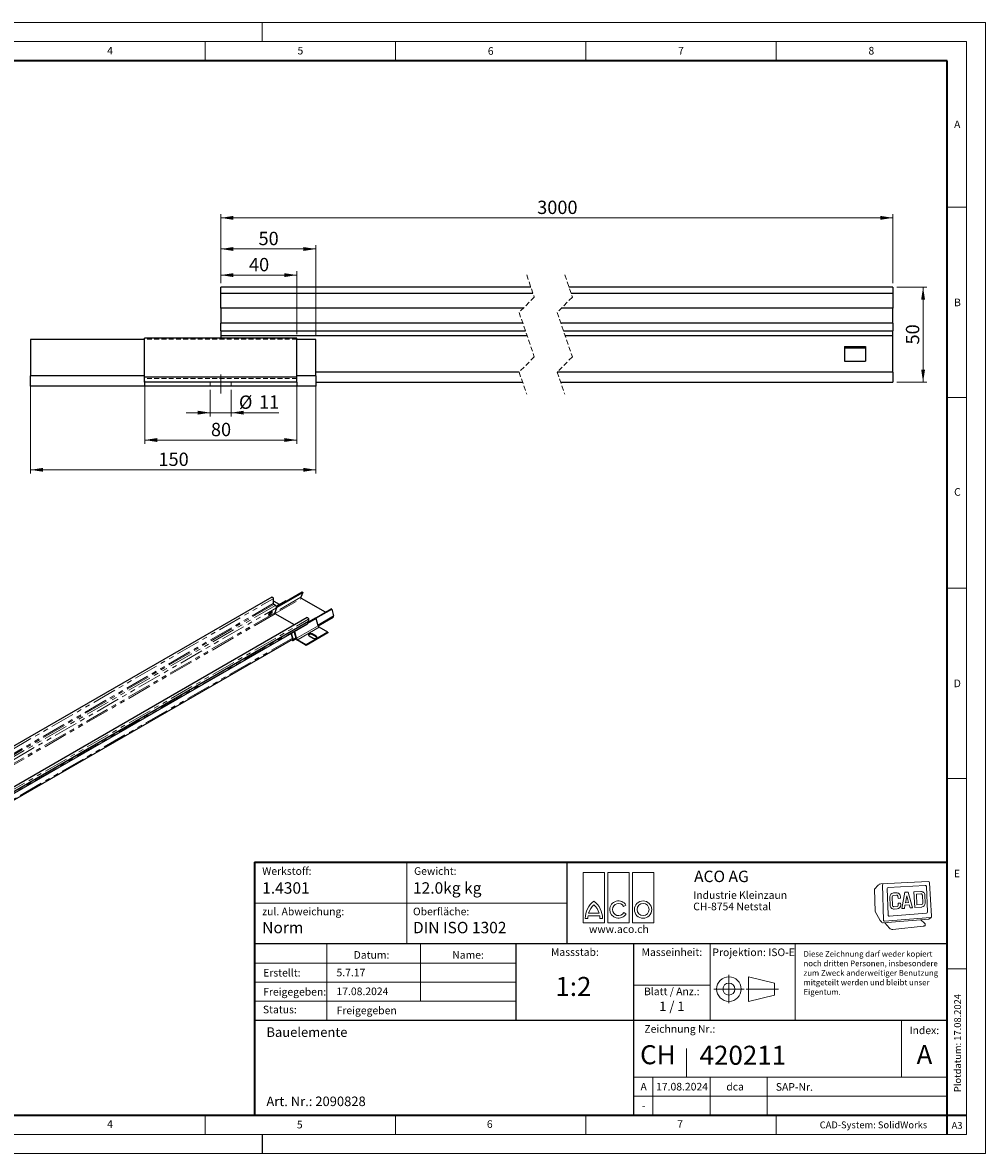
# Model space of a CAD drawing. Units: millimetres. Extents: x 0 to 420, y 0 to 297.
# Drawn here: x 167 to 420, y 0 to 297 of the extents above; entities that cross this region are included whole.
import ezdxf

# ---------------------------------------------------------------- set-up
doc = ezdxf.new("R2010")
doc.units = ezdxf.units.MM
doc.header["$PDSIZE"] = -1
for name, pattern in [('CENTERX2', [20.32, 12.7, -2.54, 2.54, -2.54]), ('HIDDEN', [1.905, 1.27, -0.635]), ('PHANTOM', [12.7, 6.35, -1.27, 1.27, -1.27, 1.27, -1.27])]:
    doc.linetypes.add(name, pattern=pattern)
doc.styles.add('SLDTEXTSTYLE0', font='TXT', dxfattribs={"width": 0.605})
doc.styles.add('SLDTEXTSTYLE1', font='TXT', dxfattribs={"width": 0.563})
doc.styles.add('SLDTEXTSTYLE2', font='TXT', dxfattribs={"width": 0.75})
doc.dimstyles.new('SLDDIMSTYLE0', dxfattribs={"dimtxt": 3.5, "dimasz": 3.302, "dimexe": 0, "dimexo": 0.0625, "dimgap": 0.875, "dimtad": 1, "dimlfac": 2, "dimrnd": 1e-09, "dimzin": 12, "dimdsep": 46, "dimtxsty": 'SLDTEXTSTYLE2', "dimsah": 1, "dimcen": 0.09, "dimadec": 0, "dimazin": 3, "dimtfac": 1, "dimtofl": 0, "dimtmove": 0, "dimatfit": 3, "dimfxl": 0, "dimfrac": 2, "dimtolj": 1, "dimtzin": 12, "dimarcsym": 0})
doc.dimstyles.new('SLDDIMSTYLE1', dxfattribs={"dimtxt": 3.5, "dimasz": 3.302, "dimexe": 0, "dimexo": 0.0625, "dimgap": 0.875, "dimtad": 1, "dimlfac": 2, "dimrnd": 1e-09, "dimzin": 12, "dimdsep": 46, "dimtxsty": 'SLDTEXTSTYLE2', "dimsah": 1, "dimcen": 0.09, "dimadec": 0, "dimazin": 3, "dimtfac": 1, "dimtmove": 0, "dimatfit": 0, "dimfxl": 0, "dimfrac": 2, "dimtolj": 1, "dimtzin": 12, "dimarcsym": 0})

# ---------------------------------------------------------------- blocks, each defined once
blk = doc.blocks.new('SW_NOTE_0')
at = {"color": 0, "linetype": 'Continuous', "lineweight": 0, "insert": (7.47, 2.58), "char_height": 2, "attachment_point": 2, "style": 'SLDTEXTSTYLE0'}
blk.add_mtext('www.aco.ch', dxfattribs=at)
blk = doc.blocks.new('SW_NOTE_0_1')
at = {"color": 0, "linetype": 'Continuous', "lineweight": 0, "insert": (0, 3.87), "char_height": 3, "attachment_point": 1, "style": 'SLDTEXTSTYLE0'}
blk.add_mtext('ACO AG', dxfattribs=at)
blk = doc.blocks.new('SW_NOTE_0_2')
at = {"color": 0, "linetype": 'Continuous', "lineweight": 0, "char_height": 2, "attachment_point": 1, "style": 'SLDTEXTSTYLE0'}
for s, insert in [('Industrie Kleinzaun', (0, 2.58)), ('CH-8754 Netstal', (0, -0.42))]:
    blk.add_mtext(s, dxfattribs=dict(at, insert=insert))
blk = doc.blocks.new('ACO-Logo')
at = {"color": 179, "linetype": 'Continuous', "lineweight": 18}
for p, q in [((0, 16.17), (0, 2.94)), ((5.59, 16.17), (0, 16.17)), ((5.59, 2.94), (5.59, 16.17)), ((6.46, 16.17), (6.46, 2.94)), ((12.05, 16.17), (6.46, 16.17)), ((12.05, 2.94), (12.05, 16.17)), ((12.93, 2.94), (12.93, 16.17)), ((12.93, 16.17), (18.52, 16.17)), ((18.52, 16.17), (18.52, 2.94)), ((77.51, 12.77), (76.49, 11.76)), ((90.64, 13.74), (78.15, 13.15)), ((78.63, 12.88), (78.84, 3.65)), ((79.85, 11.93), (80.09, 4.98)), ((80.13, 12.24), (89.85, 12.76)), ((90.46, 5.79), (90.16, 12.47)), ((91.53, 4.63), (90.96, 13.46)), ((76.49, 11.76), (76.65, 5.87)), ((80.53, 9.73), (80.61, 7.48)), ((81.17, 9.75), (81.24, 7.5)), ((81.47, 10.76), (82.27, 10.81)), ((81.51, 10.13), (82.31, 10.17)), ((82.69, 9.82), (82.71, 9.37)), ((82.71, 9.35), (83.34, 9.39)), ((83.33, 9.84), (83.34, 9.39)), ((83.7, 6.67), (84.51, 10.93)), ((84.51, 10.93), (85.35, 10.97)), ((84.64, 8.19), (84.97, 9.97)), ((84.97, 9.97), (85.45, 8.24)), ((85.35, 10.97), (86.49, 6.88)), ((86.88, 11.07), (88.67, 11.16)), ((87.08, 6.93), (86.88, 11.07)), ((87.55, 10.46), (88.71, 10.53)), ((87.68, 7.61), (87.55, 10.46)), ((89.19, 8.08), (89.09, 10.18)), ((89.82, 8.11), (89.73, 10.21)), ((10.61, 7.22), (11.22, 7.57)), ((81.63, 7.15), (82.43, 7.21)), ((81.68, 6.51), (82.48, 6.58)), ((82.75, 8.08), (83.39, 8.12)), ((82.75, 8.08), (82.77, 7.58)), ((83.39, 8.12), (83.4, 7.61)), ((83.7, 6.67), (84.36, 6.72)), ((84.36, 6.72), (84.51, 7.54)), ((84.51, 7.54), (85.63, 7.61)), ((84.64, 8.19), (85.45, 8.24)), ((85.63, 7.61), (85.85, 6.83)), ((85.85, 6.83), (86.49, 6.88)), ((87.08, 6.93), (88.91, 7.07)), ((87.68, 7.61), (88.85, 7.7)), ((0.51, 4.09), (1.21, 4.09)), ((1.26, 4.73), (4.33, 4.73)), ((4.18, 5.43), (1.41, 5.43)), ((4.37, 4.09), (5.08, 4.09)), ((11.23, 5.26), (10.63, 5.62)), ((76.65, 5.87), (78.03, 3.52)), ((78.03, 3.52), (78.36, 3.14)), ((78.36, 3.14), (78.47, 3.02)), ((78.8, 2.89), (90.8, 3.85)), ((79.16, 3.36), (91.26, 4.31)), ((80.41, 4.7), (90.18, 5.48)), ((88.68, 3.68), (89.67, 2.79)), ((90.8, 3.85), (91.4, 4.35)), ((0, 2.94), (5.59, 2.94)), ((6.46, 2.94), (12.05, 2.94)), ((18.52, 2.94), (12.93, 2.94)), ((79.26, 2.93), (80.49, 1.53)), ((81.34, 1.2), (89.33, 2.05)), ((89.67, 2.79), (89.75, 2.72)), ((89.75, 2.72), (89.8, 2.67)), ((89.8, 2.67), (89.84, 2.6)), ((89.84, 2.6), (89.87, 2.52)), ((89.87, 2.52), (89.87, 2.31))]:
    blk.add_line(p, q, dxfattribs=at)
for radius in [2.28, 1.58]:
    blk.add_circle((15.72, 6.41), radius, dxfattribs=at)
for centre, radius, start, end in [((78.19, 12.35), 0.8, 92.6996, 148.2554), ((78.93, 12.89), 0.3, 92.6996, 181.273), ((80.15, 11.94), 0.3, 93.0418, 181.9349), ((89.86, 12.46), 0.3, 2.5148, 93.0418), ((90.66, 13.44), 0.3, 3.7249, 92.6996), ((81.53, 9.76), 1, 93.1134, 181.9415), ((81.53, 9.76), 0.363, 93.1134, 181.9415), ((82.33, 9.81), 1, 1.9415, 93.1134), ((82.33, 9.81), 0.363, 1.9415, 93.1134), ((88.73, 10.16), 1, 2.6542, 93.1134), ((88.73, 10.16), 0.363, 2.6542, 93.1134), ((6.13, 4.07), 5.62, 126.4236, 179.7474), ((6.13, 4.07), 4.91, 132.7321, 163.9341), ((-0.54, 4.07), 5.62, 0.2526, 53.5764), ((-0.54, 4.07), 4.91, 16.0659, 47.2679), ((9.26, 6.41), 2.28, 30.7309, 330), ((9.26, 6.41), 1.58, 31.0558, 330), ((81.61, 7.51), 1, 181.9415, 274.3987), ((81.61, 7.51), 0.363, 181.9415, 274.3987), ((82.4, 7.57), 0.363, 274.3987, 1.9415), ((82.4, 7.57), 1, 274.3987, 1.9415), ((88.83, 8.07), 0.363, 274.3987, 2.6542), ((88.83, 8.07), 1, 274.3987, 2.6542), ((6.13, 4.07), 4.91, 172.3058, 179.7113), ((-0.54, 4.07), 4.91, 0.2887, 7.6942), ((78.77, 3.29), 0.4, 221.0091, 274.5606), ((79.14, 3.65), 0.3, 181.273, 274.4996), ((80.39, 4.99), 0.3, 181.9349, 274.6063), ((90.16, 5.78), 0.3, 274.6063, 2.5148), ((91.23, 4.61), 0.3, 274.4996, 3.7249), ((81.24, 2.19), 1, 221.4087, 276.0561), ((89.05, 4.1), 2.08, 277.7635, 279.1918), ((89.32, 2.43), 0.379, 279.1918, 281.4992), ((89.13, 3.35), 1.32, 281.4992, 285.2551), ((88.05, 7.32), 5.43, 285.2551, 287.1087), ((89.48, 2.66), 0.555, 287.1087, 303.6901), ((89.69, 2.35), 0.188, 303.6901, 332.3803), ((89.77, 2.31), 0.0984, 332.3803, 4.9765)]:
    blk.add_arc(centre, radius, start, end, dxfattribs=at)
at = {"color": 7, "linetype": 'Continuous', "lineweight": 0}
for name, p in [('SW_NOTE_0_1', (29.12, 12.75)), ('SW_NOTE_0_2', (28.89, 8.64)), ('SW_NOTE_0', (1.9, -0.32))]:
    blk.add_blockref(name, p, dxfattribs=at)
blk = doc.blocks.new('SW_NOTE_0_3')
at = {"color": 0, "linetype": 'Continuous', "lineweight": 0, "char_height": 1.5, "attachment_point": 1, "style": 'SLDTEXTSTYLE0'}
for s, insert in [('Diese Zeichnung darf weder kopiert', (0, 1.93)), ('zum Zweck anderweitiger Benutzung', (0, -3.07)), ('noch dritten Personen, insbesondere', (0, -0.57)), ('mitgeteilt werden und bleibt unser', (0, -5.57)), ('Eigentum.', (0, -8.07))]:
    blk.add_mtext(s, dxfattribs=dict(at, insert=insert))
blk = doc.blocks.new('_D_10')
at = {"color": 179, "linetype": 'Continuous', "lineweight": 18}
for p, q in [((169.13, 203.2), (169.13, 178.54)), ((244.13, 203.2), (244.13, 178.54)), ((169.13, 179.54), (244.13, 179.54))]:
    blk.add_line(p, q, dxfattribs=at)
for points in [[(169.13, 179.54), (172.43, 179.04), (172.43, 180.05)], [(244.13, 179.54), (240.82, 180.05), (240.82, 179.04)]]:
    blk.add_solid(points, dxfattribs=at)
at = {"color": 179, "linetype": 'Continuous', "lineweight": 18, "insert": (202.75, 184.06), "char_height": 3.5, "attachment_point": 1, "style": 'SLDTEXTSTYLE2'}
blk.add_mtext('150', dxfattribs=at)
blk = doc.blocks.new('_D_11')
at = {"color": 179, "linetype": 'Continuous', "lineweight": 18}
for p, q in [((219.13, 228.54), (219.13, 238.54)), ((244.13, 214.74), (244.13, 238.54)), ((244.13, 237.54), (219.13, 237.54))]:
    blk.add_line(p, q, dxfattribs=at)
for points in [[(219.13, 237.54), (222.43, 237.03), (222.43, 238.05)], [(244.13, 237.54), (240.82, 238.05), (240.82, 237.03)]]:
    blk.add_solid(points, dxfattribs=at)
at = {"color": 179, "linetype": 'Continuous', "lineweight": 18, "insert": (229.04, 242.05), "char_height": 3.5, "attachment_point": 1, "style": 'SLDTEXTSTYLE2'}
blk.add_mtext('50', dxfattribs=at)
blk = doc.blocks.new('_D_12')
at = {"color": 179, "linetype": 'Continuous', "lineweight": 18}
for p, q in [((219.13, 228.54), (219.13, 231.68)), ((239.13, 215.16), (239.13, 231.68)), ((239.13, 230.68), (219.13, 230.68))]:
    blk.add_line(p, q, dxfattribs=at)
for points in [[(219.13, 230.68), (222.43, 230.17), (222.43, 231.19)], [(239.13, 230.68), (235.82, 231.19), (235.82, 230.17)]]:
    blk.add_solid(points, dxfattribs=at)
at = {"color": 179, "linetype": 'Continuous', "lineweight": 18, "insert": (226.54, 235.19), "char_height": 3.5, "attachment_point": 1, "style": 'SLDTEXTSTYLE2'}
blk.add_mtext('40', dxfattribs=at)
blk = doc.blocks.new('_D_13')
at = {"color": 179, "linetype": 'Continuous', "lineweight": 18}
for p, q in [((199.13, 202.89), (199.13, 186.37)), ((239.13, 202.89), (239.13, 186.37)), ((199.13, 187.37), (239.13, 187.37))]:
    blk.add_line(p, q, dxfattribs=at)
for points in [[(199.13, 187.37), (202.43, 186.86), (202.43, 187.88)], [(239.13, 187.37), (235.82, 187.88), (235.82, 186.86)]]:
    blk.add_solid(points, dxfattribs=at)
at = {"color": 179, "linetype": 'Continuous', "lineweight": 18, "insert": (216.54, 191.88), "char_height": 3.5, "attachment_point": 1, "style": 'SLDTEXTSTYLE2'}
blk.add_mtext('80', dxfattribs=at)
blk = doc.blocks.new('_D_14')
at = {"color": 179, "linetype": 'Continuous', "lineweight": 18}
for p, q in [((219.13, 228.54), (219.13, 246.72)), ((395.72, 228.54), (395.72, 246.72)), ((219.13, 245.72), (395.72, 245.72))]:
    blk.add_line(p, q, dxfattribs=at)
for points in [[(219.13, 245.72), (222.43, 245.21), (222.43, 246.23)], [(395.72, 245.72), (392.42, 246.23), (392.42, 245.21)]]:
    blk.add_solid(points, dxfattribs=at)
at = {"color": 179, "linetype": 'Continuous', "lineweight": 18, "insert": (302.25, 250.23), "char_height": 3.5, "attachment_point": 1, "style": 'SLDTEXTSTYLE2'}
blk.add_mtext('3000', dxfattribs=at)
blk = doc.blocks.new('_D_15')
at = {"color": 179, "linetype": 'Continuous', "lineweight": 18}
for p, q in [((396.72, 227.54), (404.63, 227.54)), ((403.63, 227.54), (403.63, 202.54)), ((396.72, 202.54), (404.63, 202.54))]:
    blk.add_line(p, q, dxfattribs=at)
for points in [[(403.63, 227.54), (403.13, 224.24), (404.14, 224.24)], [(403.63, 202.54), (404.14, 205.85), (403.13, 205.85)]]:
    blk.add_solid(points, dxfattribs=at)
at = {"color": 179, "linetype": 'Continuous', "lineweight": 18, "insert": (399.12, 212.46), "char_height": 3.5, "attachment_point": 1, "rotation": 90, "style": 'SLDTEXTSTYLE2'}
blk.add_mtext('50', dxfattribs=at)
blk = doc.blocks.new('_D_16')
at = {"color": 179, "linetype": 'Continuous', "lineweight": 18}
for p, q in [((216.38, 200.54), (216.38, 193.55)), ((221.88, 200.54), (221.88, 193.55)), ((216.38, 194.55), (210.03, 194.55)), ((216.38, 194.55), (221.88, 194.55)), ((221.88, 194.55), (234.35, 194.55))]:
    blk.add_line(p, q, dxfattribs=at)
for points in [[(216.38, 194.55), (213.07, 195.06), (213.07, 194.04)], [(221.88, 194.55), (225.18, 194.04), (225.18, 195.06)]]:
    blk.add_solid(points, dxfattribs=at)
at = {"color": 179, "linetype": 'Continuous', "lineweight": 18, "char_height": 3.5, "attachment_point": 1, "style": 'SLDTEXTSTYLE2'}
for s, insert in [('%%c', (223.9, 199.06)), ('11', (229.18, 199.12))]:
    blk.add_mtext(s, dxfattribs=dict(at, insert=insert))

msp = doc.modelspace()

# ---------------------------------------------------------------- linework, layer by layer
at = {"color": 7, "linetype": 'Continuous', "lineweight": 18}
for p, q in [((0, 297), (420, 297)), ((230, 292), (230, 297)), ((420, 0), (420, 297)), ((15, 292), (415, 292)), ((215, 292), (215, 287)), ((265, 292), (265, 287)), ((315, 292), (315, 287)), ((365, 292), (365, 287)), ((415, 292), (415, 5)), ((410, 248.5), (415, 248.5)), ((410, 198.5), (415, 198.5)), ((410, 148.5), (415, 148.5)), ((410, 98.5), (415, 98.5)), ((268, 76.5), (268, 55)), ((228, 65.75), (310, 65.75)), ((228, 55), (410, 55)), ((410, 55), (228, 55)), ((247, 55), (247, 35)), ((271.6, 55), (271.6, 40)), ((347.6611, 35), (347.6611, 55)), ((370.0572, 55.012), (370.0572, 35)), ((228, 50), (296.6, 50)), ((410, 48.5), (415, 48.5)), ((296.6, 45), (228, 45)), ((357.7662, 46.372), (357.7662, 39.9353)), ((364.6059, 44.7376), (357.7662, 46.372)), ((364.6059, 44.7376), (364.6059, 41.5697)), ((347.6611, 44.2134), (327.6611, 44.2134)), ((228, 40), (296.6, 40)), ((357.7662, 39.9353), (364.6059, 41.5697)), ((398, 35), (398, 20)), ((341.4855, 20), (341.4855, 27.5647)), ((327.6611, 20), (410, 20)), ((332.6611, 20), (332.6611, 10)), ((347.6611, 20), (347.6611, 10)), ((362.6611, 20), (362.6611, 10)), ((410, 15), (327.6611, 15)), ((215, 10), (215, 5)), ((265, 10), (265, 5)), ((315, 10), (315, 5)), ((365, 10), (365, 5)), ((15, 5), (415, 5)), ((0, 0), (420, 0))]:
    msp.add_line(p, q, dxfattribs=at)
at = {"color": 7, "linetype": 'Continuous', "lineweight": 35}
for p, q in [((410, 287), (20, 287)), ((410, 5), (410, 287)), ((228, 76.5), (228, 10)), ((228, 76.5), (410, 76.5)), ((20, 10), (415, 10))]:
    msp.add_line(p, q, dxfattribs=at)
at = {"color": 7, "linetype": 'HIDDEN', "lineweight": 18}
for p, q in [((299.4978, 230.7173), (301.4978, 224.8803)), ((309.4978, 230.7173), (311.4978, 224.8803)), ((301.4978, 224.8803), (297.4978, 220.8803)), ((311.4978, 224.8803), (307.4978, 220.8803)), ((297.4978, 220.8803), (301.4978, 209.2063)), ((307.4978, 220.8803), (311.4978, 209.2063)), ((199.1253, 213.836), (199.1253, 214.1616)), ((239.1254, 213.836), (239.1254, 214.1616)), ((199.1253, 203.5675), (199.1253, 213.836)), ((239.1254, 213.836), (199.1253, 213.836)), ((239.1254, 203.5675), (239.1254, 213.836)), ((301.4978, 209.2063), (297.4978, 205.2063)), ((311.4978, 209.2063), (307.4978, 205.2063)), ((297.4978, 205.2063), (299.4978, 199.3692)), ((307.4978, 205.2063), (309.4978, 199.3692)), ((199.1253, 203.5675), (199.1253, 203.8931)), ((239.1254, 203.5675), (199.1253, 203.5675)), ((199.1253, 201.5442), (199.1253, 203.5675)), ((199.1253, 202.5442), (199.1253, 201.5442)), ((239.1254, 202.5442), (199.1253, 202.5442)), ((216.3753, 201.5442), (216.3753, 202.5442)), ((216.3753, 202.5442), (221.8754, 202.5442)), ((221.8754, 201.5442), (221.8754, 202.5442)), ((239.1254, 203.8931), (239.1254, 203.5675)), ((239.1254, 201.5442), (239.1254, 203.5675)), ((239.1254, 201.5442), (239.1254, 202.5442)), ((239.1254, 201.5442), (199.1253, 201.5442)), ((216.3753, 201.5442), (221.8754, 201.5442))]:
    msp.add_line(p, q, dxfattribs=at)
at = {"color": 7, "linetype": 'Continuous', "lineweight": 25}
for p, q in [((300.5857, 227.5423), (219.1253, 227.5423)), ((219.1253, 225.9173), (219.1253, 227.5423)), ((219.1253, 222.0423), (219.1253, 225.9173)), ((219.1253, 225.9173), (301.1424, 225.9173)), ((395.7228, 227.5423), (310.5857, 227.5423)), ((311.1425, 225.9173), (395.7228, 225.9173)), ((395.7228, 227.5423), (395.7228, 225.9173)), ((395.7228, 225.9173), (395.7228, 222.0423)), ((298.6598, 222.0423), (219.1253, 222.0423)), ((219.1253, 222.0423), (219.1253, 218.0423)), ((395.7228, 222.0423), (308.6598, 222.0423)), ((395.7228, 218.0423), (395.7228, 222.0423)), ((298.4702, 218.0423), (219.1253, 218.0423)), ((219.1253, 216.0423), (219.1253, 218.0423)), ((395.7228, 218.0423), (308.4702, 218.0423)), ((395.7228, 218.0423), (395.7228, 216.0423)), ((239.1254, 214.1616), (199.1253, 214.1616)), ((199.1253, 203.8931), (199.1253, 214.1616)), ((219.1253, 216.0423), (299.1555, 216.0423)), ((219.1253, 216.0423), (219.1253, 214.7168)), ((219.1253, 214.7168), (219.1253, 214.1616)), ((299.6097, 214.7168), (219.1253, 214.7168)), ((239.1254, 203.8931), (239.1254, 214.1616)), ((309.1555, 216.0423), (395.7228, 216.0423)), ((395.7228, 214.7168), (309.6097, 214.7168)), ((395.7228, 214.7168), (395.7228, 216.0423)), ((395.7228, 205.1954), (395.7228, 214.7168)), ((169.1254, 213.7367), (169.1254, 204.1954)), ((199.1253, 213.7367), (169.1254, 213.7367)), ((244.1254, 213.7367), (239.1254, 213.7367)), ((244.1254, 204.1954), (244.1254, 213.7367)), ((382.9728, 211.8992), (388.4728, 211.8992)), ((382.9728, 211.8992), (382.9728, 208.0992)), ((382.9728, 211.5737), (388.4728, 211.5737)), ((388.4728, 211.8992), (388.4728, 208.0992)), ((382.9728, 208.0992), (388.4728, 208.0992)), ((395.7228, 205.1954), (395.7228, 202.5442)), ((169.1254, 201.5442), (169.1254, 204.1954)), ((239.1254, 203.8931), (199.1253, 203.8931)), ((199.1253, 202.5442), (199.1253, 203.8931)), ((199.1253, 202.5442), (199.1253, 201.5442)), ((239.1254, 202.5442), (199.1253, 202.5442)), ((239.1254, 202.5442), (239.1254, 203.8931)), ((239.1254, 202.5442), (239.1254, 201.5442)), ((244.1254, 204.1954), (244.1254, 201.5442)), ((244.1254, 202.5442), (298.4099, 202.5442)), ((308.4099, 202.5442), (395.7228, 202.5442)), ((199.1253, 201.5442), (169.1254, 201.5442)), ((239.1254, 201.5442), (199.1253, 201.5442)), ((244.1254, 201.5442), (239.1254, 201.5442)), ((232.521, 146.1011), (20.389, 23.6399)), ((232.9133, 145.6869), (232.9133, 144.4009)), ((233.7571, 143.5743), (240.5132, 147.4745)), ((233.7883, 143.3847), (240.6469, 147.3441)), ((240.6469, 147.3441), (240.1823, 146.0542)), ((246.6231, 142.1195), (240.316, 145.7605)), ((240.5132, 147.4745), (240.6469, 147.3441)), ((232.9133, 144.9317), (233.0899, 145.0336)), ((233.506, 143.8954), (233.0547, 144.1559)), ((233.0899, 145.0336), (234.4985, 144.2205)), ((233.7735, 143.3081), (233.3098, 142.0208)), ((233.669, 143.7416), (236.1417, 145.1691)), ((233.7539, 143.5831), (236.2754, 145.0387)), ((236.2754, 145.0387), (236.1417, 145.1691)), ((236.2706, 145.0253), (236.2754, 145.0387)), ((241.8933, 139.3891), (248.1601, 143.0069)), ((244.0752, 140.5474), (248.2939, 142.9828)), ((248.2939, 142.9828), (248.1601, 143.0069)), ((248.2939, 142.9828), (248.7585, 141.1564)), ((241.8192, 140.7333), (29.6872, 18.2721)), ((242.2115, 139.6864), (30.0795, 17.2252)), ((231.8331, 141.8862), (231.6481, 141.3725)), ((231.6481, 141.3725), (232.4259, 141.8215)), ((231.7425, 141.6345), (232.2922, 141.9519)), ((231.8331, 141.8862), (232.611, 142.3353)), ((232.3829, 142.2036), (232.2922, 141.9519)), ((232.2922, 141.9519), (232.4259, 141.8215)), ((232.611, 142.3353), (232.4259, 141.8215)), ((238.4922, 138.8126), (233.4435, 141.7271)), ((244.1801, 140.5286), (241.8932, 139.2084)), ((244.0464, 140.5526), (241.8933, 139.3097)), ((242.2115, 140.3192), (242.2115, 139.6864)), ((244.0464, 140.5526), (244.1801, 140.5286)), ((244.6801, 138.563), (244.1801, 140.5286)), ((244.6849, 138.5454), (248.691, 140.8581)), ((29.6784, 16.5725), (241.8105, 139.0337)), ((238.1519, 135.0334), (237.733, 136.6798)), ((238.8896, 135.3214), (238.4401, 137.088)), ((239.0233, 135.2974), (238.5514, 137.1523)), ((247.2319, 136.8696), (241.575, 133.604)), ((247.2319, 136.7063), (241.575, 133.4407)), ((241.8933, 139.5027), (241.8933, 139.2168)), ((247.2319, 136.8696), (244.9476, 138.1883)), ((247.2319, 136.8696), (247.2319, 136.7063)), ((29.2897, 14.5926), (238.0112, 135.0849)), ((238.0182, 135.0574), (237.6218, 136.6156)), ((237.6619, 134.8833), (237.8844, 134.7548)), ((237.8033, 134.965), (237.8844, 134.9181)), ((238.0844, 134.735), (238.9224, 135.2188)), ((241.575, 133.604), (239.2907, 134.9227)), ((241.575, 133.4407), (239.2907, 134.7594)), ((242.3528, 135.9716), (243.4135, 135.3593)), ((244.1913, 135.8083), (243.1307, 136.4206)), ((244.1913, 135.645), (243.1307, 136.2573)), ((241.575, 133.604), (241.575, 133.4407)), ((310, 76.5), (310, 55)), ((410, 55), (228, 55)), ((296.6, 55), (296.6, 35)), ((327.6611, 10), (327.6611, 55)), ((228, 35), (410, 35))]:
    msp.add_line(p, q, dxfattribs=at)
at = {"color": 8, "linetype": 'Continuous', "lineweight": 25}
for p, q in [((297.5015, 205.1954), (244.1254, 205.1954)), ((395.7228, 205.1954), (307.5015, 205.1954)), ((199.1253, 204.1954), (169.1254, 204.1954)), ((244.1254, 204.1954), (239.1254, 204.1954))]:
    msp.add_line(p, q, dxfattribs=at)
at = {"color": 179, "linetype": 'CENTERX2', "lineweight": 18}
msp.add_line((219.1253, 199.5442), (219.1253, 204.5442), dxfattribs=at)
at = {"color": 8, "linetype": 'PHANTOM', "lineweight": 18}
for p, q in [((20.7813, 23.2257), (232.9133, 145.6869)), ((240.1823, 146.0542), (233.3398, 142.1041)), ((233.395, 141.7651), (240.316, 145.7605)), ((232.9133, 144.4009), (20.7813, 21.9397)), ((233.0547, 144.1559), (20.9227, 21.6947)), ((233.506, 143.8954), (21.374, 21.4342)), ((21.6414, 20.8469), (233.7735, 143.3081)), ((233.3098, 142.0208), (21.1778, 19.5596)), ((233.4435, 141.7271), (21.3115, 19.2659)), ((30.0795, 17.858), (242.2115, 140.3192)), ((248.7585, 141.1564), (244.6271, 138.7714)), ((241.8933, 139.2168), (29.7613, 16.7556)), ((244.6801, 138.563), (239.0233, 135.2974)), ((244.9476, 138.1883), (239.2907, 134.9227)), ((237.9536, 135.3111), (29.3571, 14.8909)), ((238.0259, 134.9998), (237.8844, 134.9181)), ((237.8844, 134.9181), (237.8844, 134.7548)), ((238.0182, 135.0574), (238.1519, 135.0334)), ((238.859, 135.4416), (238.1519, 135.0334)), ((238.8896, 135.3214), (239.0233, 135.2974)), ((239.2907, 134.9227), (239.2907, 134.7594)), ((243.1307, 136.2573), (243.1307, 136.4206)), ((244.1913, 135.645), (244.1913, 135.8083))]:
    msp.add_line(p, q, dxfattribs=at)
at = {"color": 7, "linetype": 'CENTERX2', "lineweight": 18}
for p, q in [((352.6175, 46.908), (352.6175, 39.4622)), ((348.624, 43.1537), (356.6109, 43.1537)), ((357.1289, 43.1537), (365.6255, 43.1537))]:
    msp.add_line(p, q, dxfattribs=at)
msp.add_line((230, 5), (230, 0))
at = {"color": 7, "linetype": 'Continuous', "lineweight": 25, "flags": 128}
for points in [[(232.521, 146.1011), (232.5686, 146.1158), (232.6436, 146.104), (232.7234, 146.0579), (232.7984, 145.9831), (232.8596, 145.8886), (232.8995, 145.7857), (232.9133, 145.6869)], [(241.8192, 140.7333), (241.8668, 140.748), (241.9418, 140.7362), (242.0216, 140.6902), (242.0966, 140.6153), (242.1578, 140.5208), (242.1977, 140.418), (242.2115, 140.3192)], [(237.8844, 134.9181), (237.9178, 134.9035), (237.9492, 134.8989), (237.977, 134.9045), (237.9996, 134.9201), (238.0157, 134.9448), (238.0244, 134.9772), (238.0252, 135.0154), (238.0182, 135.0574)], [(237.8844, 134.7548), (237.9511, 134.7255), (238.0139, 134.7163), (238.0695, 134.7276), (238.1147, 134.7588), (238.1469, 134.8082), (238.1644, 134.873), (238.166, 134.9495), (238.1519, 135.0334)], [(243.1307, 136.4206), (243.0168, 136.4711), (242.8841, 136.5028), (242.7418, 136.5136), (242.5994, 136.5028), (242.4668, 136.4711), (242.3528, 136.4206), (242.2654, 136.3548), (242.2105, 136.2783), (242.1918, 136.1961), (242.2105, 136.1139), (242.2654, 136.0373), (242.3528, 135.9716)], [(243.1307, 136.2573), (243.0168, 136.3078), (242.8841, 136.3395), (242.7418, 136.3503), (242.5994, 136.3395), (242.4668, 136.3078), (242.3528, 136.2573), (242.2654, 136.1915), (242.2105, 136.115), (242.2103, 136.1144)], [(243.4135, 135.3593), (243.5274, 135.3088), (243.6601, 135.2771), (243.8024, 135.2663), (243.9448, 135.2771), (244.0774, 135.3088), (244.1913, 135.3593), (244.2787, 135.425), (244.3337, 135.5016), (244.3524, 135.5838), (244.3337, 135.666), (244.2787, 135.7425), (244.1913, 135.8083)]]:
    msp.add_lwpolyline(points, dxfattribs=at)
at = {"color": 7, "linetype": 'Continuous', "lineweight": 18}
for radius in [3.2183, 1.584]:
    msp.add_circle((352.6175, 43.1537), radius, dxfattribs=at)
at = {"color": 7, "linetype": 'Continuous', "lineweight": 25}
for centre, radius, start, end in [((240.4613, 146.0039), 0.2835, 169.787312, 239.175152), ((233.2204, 144.4149), 0.3074, 182.605478, 237.394522), ((233.2155, 143.4086), 0.5669, 349.787312, 59.175152), ((233.5888, 141.9706), 0.2835, 169.787312, 239.175152), ((248.5278, 141.0518), 0.2533, 310.116203, 24.407494), ((241.7031, 139.1926), 0.1918, 304.056351, 7.25583), ((245.2876, 138.7138), 0.6259, 193.943308, 237.094427), ((239.8007, 135.5476), 0.9388, 193.943308, 237.094427), ((239.6307, 135.4482), 0.6259, 193.943308, 237.094427), ((244.0518, 135.3632), 0.3145, 26.227484, 63.665851)]:
    msp.add_arc(centre, radius, start, end, dxfattribs=at)
msp.add_point((410, 10))

# ---------------------------------------------------------------- block references
at = {"color": 7, "linetype": 'Continuous'}
msp.add_blockref('ACO-Logo', (314.3511, 57.6366), dxfattribs=at)
at = {"color": 7, "linetype": 'Continuous', "lineweight": 0}
msp.add_blockref('SW_NOTE_0_3', (372.2204, 51.2203), dxfattribs=at)

# ---------------------------------------------------------------- texts
at = {"color": 7, "linetype": 'Continuous', "lineweight": 18}
for s, insert, char_height, attachment_point, style in [('4', (190.03, 290.6343), 2, 2, 'SLDTEXTSTYLE0'), ('5', (240.0418, 290.6369), 2, 2, 'SLDTEXTSTYLE0'), ('6', (290.0344, 290.5429), 2, 2, 'SLDTEXTSTYLE0'), ('7', (340.0216, 290.5954), 2, 2, 'SLDTEXTSTYLE0'), ('8', (390.0377, 290.6215), 2, 2, 'SLDTEXTSTYLE0'), ('A', (412.5951, 271.2798), 2, 2, 'SLDTEXTSTYLE0'), ('B', (412.6717, 224.5121), 2, 2, 'SLDTEXTSTYLE0'), ('C', (412.6491, 174.728), 2, 2, 'SLDTEXTSTYLE0'), ('D', (412.6234, 124.4518), 2, 2, 'SLDTEXTSTYLE0'), ('Werkstoff:', (230, 75.1611), 2, 1, 'SLDTEXTSTYLE0'), ('Gewicht:', (269.898, 75.1611), 2, 1, 'SLDTEXTSTYLE0'), ('E', (412.5161, 74.5096), 2, 2, 'SLDTEXTSTYLE0'), ('12.0kg kg', (269.6126, 71.2122), 3, 1, 'SLDTEXTSTYLE0'), ('1.4301', (230, 71.2122), 3, 1, 'SLDTEXTSTYLE0'), ('zul. Abweichung:', (230, 64.5423), 2, 1, 'SLDTEXTSTYLE0'), ('Oberfläche:', (269.6126, 64.5423), 2, 1, 'SLDTEXTSTYLE0'), ('Norm', (230, 60.8119), 3, 1, 'SLDTEXTSTYLE0'), ('DIN ISO 1302', (269.6126, 60.8119), 3, 1, 'SLDTEXTSTYLE0'), ('Massstab:', (312.1625, 53.8816), 2, 2, 'SLDTEXTSTYLE0'), ('Masseinheit:', (337.6324, 53.8554), 2, 2, 'SLDTEXTSTYLE0'), ('Projektion: ISO-E', (348.2746, 53.8191), 2, 1, 'SLDTEXTSTYLE0'), ('Datum:', (254.0355, 53.1295), 2, 1, 'SLDTEXTSTYLE0'), ('Name:', (279.9349, 53.1361), 2, 1, 'SLDTEXTSTYLE0'), ('Erstellt:', (230.2614, 48.4499), 2, 1, 'SLDTEXTSTYLE0'), ('5.7.17', (249.5285, 48.4989), 2, 1, 'SLDTEXTSTYLE0'), ('1:2', (311.7649, 46.349), 5, 2, 'SLDTEXTSTYLE0'), ('Freigegeben:', (230.2614, 43.4434), 2, 1, 'SLDTEXTSTYLE0'), ('17.08.2024', (249.5285, 43.5603), 2, 1, 'SLDTEXTSTYLE0'), ('Blatt / Anz.:', (337.6114, 43.5452), 2, 2, 'SLDTEXTSTYLE0'), ('Status:', (230.1851, 38.7794), 2, 1, 'SLDTEXTSTYLE0'), ('Freigegeben', (249.5568, 38.5582), 2, 1, 'SLDTEXTSTYLE0'), ('1 / 1', (337.6348, 39.8697), 2.5, 2, 'SLDTEXTSTYLE1'), ('Bauelemente', (231.116, 33.0905), 2.5, 1, 'SLDTEXTSTYLE0'), ('Zeichnung Nr.:', (330.407, 33.6926), 2, 1, 'SLDTEXTSTYLE0'), ('Index:', (403.9553, 33.3249), 2, 2, 'SLDTEXTSTYLE0'), ('CH', (329.2896, 28.4139), 5, 1, 'SLDTEXTSTYLE0'), ('420211', (344.9268, 28.2773), 5, 1, 'SLDTEXTSTYLE0'), ('A', (403.9986, 28.4395), 5, 2, 'SLDTEXTSTYLE0'), ('A', (330.2274, 18.5245), 2, 2, 'SLDTEXTSTYLE0'), ('17.08.2024', (340.3048, 18.5246), 2, 2, 'SLDTEXTSTYLE0'), ('dca', (354.2454, 18.5246), 2, 2, 'SLDTEXTSTYLE0'), ('SAP-Nr.', (364.9469, 18.4594), 2, 1, 'SLDTEXTSTYLE0'), ('Art. Nr.: 2090828', (231.1132, 14.9211), 2.5, 1, 'SLDTEXTSTYLE0'), ('-', (330.2608, 13.5245), 2, 2, 'SLDTEXTSTYLE0'), ('4', (190.0227, 8.7073), 2, 2, 'SLDTEXTSTYLE0'), ('5', (239.875, 8.5638), 2, 2, 'SLDTEXTSTYLE0'), ('6', (289.7886, 8.6885), 2, 2, 'SLDTEXTSTYLE0'), ('7', (339.8003, 8.7205), 2, 2, 'SLDTEXTSTYLE0'), ('CAD-System: SolidWorks', (390.5946, 8.3847), 1.8, 2, 'SLDTEXTSTYLE0'), ('A3', (412.5579, 8.255), 1.8, 2, 'SLDTEXTSTYLE0')]:
    msp.add_mtext(s, dxfattribs=dict(at, insert=insert, char_height=char_height, attachment_point=attachment_point, style=style))
at = {"color": 7, "linetype": 'Continuous', "lineweight": 18, "insert": (411.7953, 41.8489), "char_height": 1.8, "attachment_point": 3, "rotation": 90, "style": 'SLDTEXTSTYLE0'}
msp.add_mtext('Plotdatum: 17.08.2024', dxfattribs=at)

# ---------------------------------------------------------------- dimensions: what is measured, and where the dimension line sits
at = {"color": 179, "linetype": 'Continuous', "lineweight": 18}
for base, p1, p2, text, dimstyle, picture, middle in [((395.7228, 245.7197), (219.1253, 227.5423), (395.7228, 227.5423), '3000', 'SLDDIMSTYLE0', '_D_14', (307.4241, 245.7197)), ((221.8753, 194.5508), (216.3753, 201.5442), (221.8753, 201.5442), '%%c<>', 'SLDDIMSTYLE1', '_D_16', (229.1253, 194.5508))]:
    dim = msp.add_linear_dim(base=base, p1=p1, p2=p2, text=text, dimstyle=dimstyle, dxfattribs=at)
    dim.commit()
    dim.dimension.update_dxf_attribs({"geometry": picture, "text_midpoint": middle, "dimtype": 160})
for base, p1, p2, picture, middle in [((219.1253, 237.5423), (244.1253, 213.7367), (219.1253, 227.5423), '_D_11', (231.6253, 237.5423)), ((219.1253, 230.6829), (239.1253, 214.1616), (219.1253, 227.5423), '_D_12', (229.1253, 230.6829)), ((244.1253, 179.5442), (169.1253, 204.1954), (244.1253, 204.1954), '_D_10', (206.6253, 179.5442)), ((239.1253, 187.3713), (199.1253, 203.8931), (239.1253, 203.8931), '_D_13', (219.1253, 187.3713))]:
    dim = msp.add_linear_dim(base=base, p1=p1, p2=p2, dimstyle='SLDDIMSTYLE0', dxfattribs=at)
    dim.commit()
    dim.dimension.update_dxf_attribs({"geometry": picture, "text_midpoint": middle, "dimtype": 160})
dim = msp.add_linear_dim(base=(403.6336, 202.5442), p1=(395.7228, 227.5423), p2=(395.7228, 202.5442), angle=90, dimstyle='SLDDIMSTYLE0', dxfattribs=at)
dim.commit()
dim.dimension.update_dxf_attribs({"geometry": '_D_15', "text_midpoint": (403.6336, 215.0433), "dimtype": 160})

doc.saveas('drawing.dxf')
